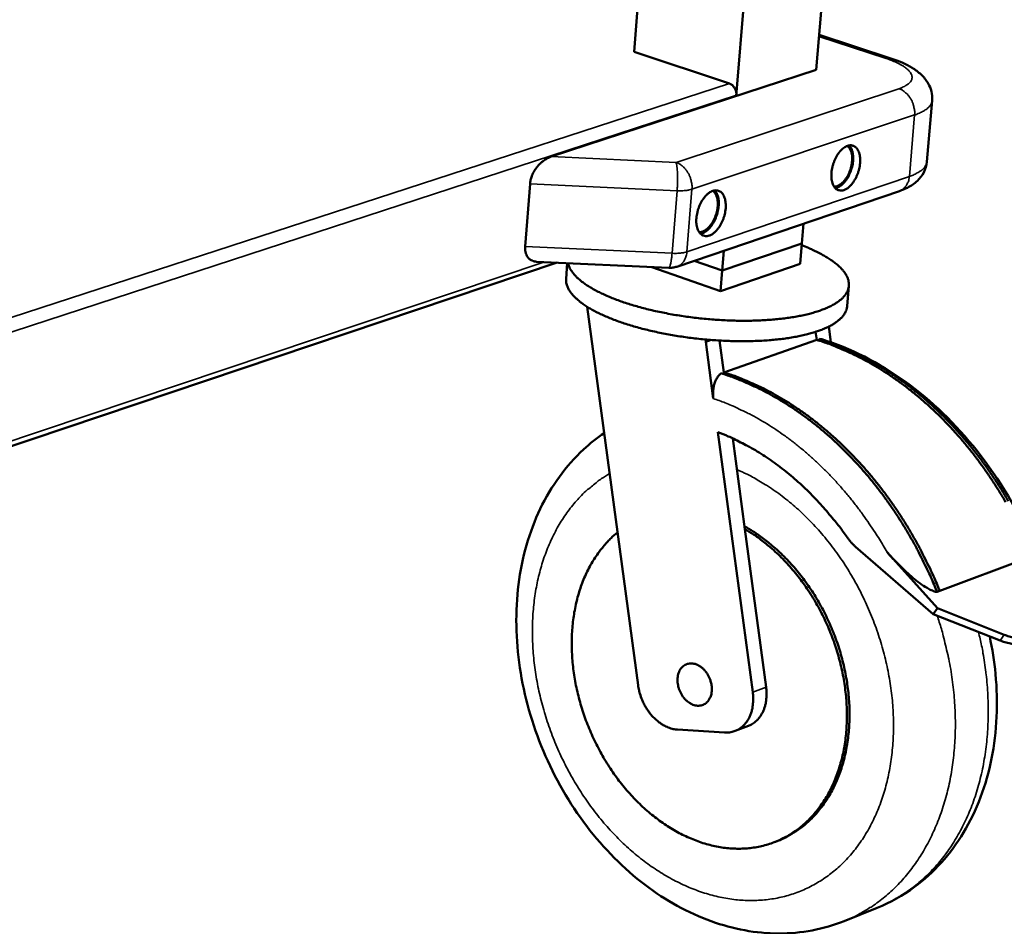
# Model space of a CAD drawing. Units: millimetres. Extents: x 65 to 5951, y 100 to 4100.
# Drawn here: x 5381 to 5609, y 2986 to 3195 of the extents above; entities that cross this region are included whole.
import ezdxf

# ---------------------------------------------------------------- set-up
doc = ezdxf.new("R2010")
doc.units = ezdxf.units.MM
doc.header["$LTSCALE"] = 20
doc.layers.add('Visible (ISO)', color=7, linetype='Continuous', lineweight=50)
doc.layers.add('Visible Narrow (ISO)', color=7, linetype='Continuous', lineweight=35)

msp = doc.modelspace()

# ---------------------------------------------------------------- linework, layer by layer
at = {"layer": 'Visible (ISO)'}
for p, q in [((5565.27, 3183.39), (5598.89, 3589.72)), ((5546.82, 3177.36), (5580.05, 3586.44)), ((5523.2, 3187.62), (5548.05, 3501.57)), ((5582.53, 3186.07), (5565.94, 3191.53)), ((5545.25, 3180.24), (5523.2, 3187.62)), ((5565.27, 3183.39), (5504.09, 3163.39)), ((5546.82, 3177.36), (5546.84, 3177.56)), ((5590.82, 3162.19), (5592.02, 3176.33)), ((5498.07, 3142.63), (5499.19, 3157.09)), ((5533.1, 3137.96), (5584.46, 3155.42)), ((5561.95, 3143.34), (5562.33, 3147.9)), ((5543.55, 3137.05), (5561.95, 3143.34)), ((5543.55, 3137.05), (5561.95, 3143.34)), ((5561.95, 3143.34), (5561.57, 3138.65)), ((5543.55, 3137.05), (5543.92, 3141.64)), ((5214.9, 3041.22), (5505.46, 3138.89)), ((5500.72, 3139.11), (5531.21, 3137.69)), ((5507.79, 3138.78), (5507.51, 3135.17)), ((5543.17, 3132.33), (5527.3, 3137.88)), ((5537.06, 3139.31), (5543.55, 3137.05)), ((5537.06, 3139.31), (5543.55, 3137.05)), ((5561.57, 3138.65), (5543.17, 3132.33)), ((5543.55, 3137.05), (5543.17, 3132.33)), ((5572.81, 3133.54), (5572.42, 3128.85)), ((5512.36, 3128.72), (5524.14, 3041.27)), ((5568.63, 3120.51), (5568.15, 3124.12)), ((5565.38, 3121.06), (5565.13, 3122.91)), ((5539.8, 3121.13), (5539.75, 3120.61)), ((5540.99, 3121.03), (5539.75, 3120.61)), ((5541.51, 3107.51), (5539.75, 3120.61)), ((5542.95, 3120.9), (5543.94, 3113.54)), ((5543.94, 3113.54), (5565.38, 3121.06)), ((5566.04, 3120.85), (5565.98, 3121.28)), ((5543.94, 3113.54), (5544, 3113.11)), ((5550.62, 3039.66), (5542.56, 3099.73)), ((5545.98, 3098.31), (5548.8, 3077.36)), ((5548.8, 3077.36), (5553.7, 3040.83)), ((5574.35, 3073.29), (5592.28, 3057.74)), ((5581.63, 3072.01), (5593.26, 3059.08)), ((5593.78, 3063.07), (5615.09, 3071.1)), ((5593.17, 3062.84), (5593.78, 3063.07)), ((5593.26, 3059.08), (5592.28, 3057.74)), ((5592.28, 3057.74), (5607.72, 3051.63)), ((5608.7, 3052.96), (5593.26, 3059.08)), ((5533.24, 3031.04), (5544.06, 3030.36)), ((5546.53, 3030.72), (5549.61, 3031.9)), ((5555.78, 3005.11), (5556.39, 3005.35)), ((5571.75, 2986.82), (5579.34, 2989.88))]:
    msp.add_line(p, q, dxfattribs=at)
at = {"layer": 'Visible (ISO)', "flags": 128}
for points in [[(5546.84, 3177.56, 0.037429), (5546.84, 3178.07, 0.05802), (5546.77, 3178.4, 0.017837), (5546.57, 3178.95, 0.036415), (5546.45, 3179.21, 0.040448), (5546.28, 3179.45, 0.021708), (5545.91, 3179.85, 0.066276), (5545.68, 3180.03, 0.041941), (5545.25, 3180.24)], [(5571.67, 3155.66, -0.057618), (5571.19, 3155.53, -0.079792), (5570.83, 3155.54, -0.031622), (5570.32, 3155.67, -0.059948), (5570.07, 3155.78, -0.051652), (5569.73, 3156.04, -0.052545), (5569.46, 3156.36, -0.036274), (5569.19, 3156.81, -0.039288), (5569.02, 3157.24, -0.025867), (5568.87, 3157.83, -0.028984), (5568.79, 3158.37, -0.02066), (5568.76, 3159.04, -0.022708), (5568.79, 3159.65, -0.018396), (5568.88, 3160.36, -0.019351), (5569.01, 3161.02, -0.018026), (5569.2, 3161.7, -0.018028), (5569.44, 3162.36, -0.019341), (5569.72, 3162.98, -0.018392), (5570.06, 3163.6, -0.022689), (5570.39, 3164.11, -0.020646), (5570.81, 3164.64, -0.028949), (5571.19, 3165.03, -0.025837), (5571.65, 3165.42, -0.039233), (5572.05, 3165.67, -0.036216), (5572.52, 3165.88, -0.052485), (5572.93, 3165.98, -0.051583), (5573.36, 3165.99, -0.059938), (5573.75, 3165.91, -0.059969), (5574.12, 3165.75, -0.05143), (5574.46, 3165.48, -0.052402), (5574.73, 3165.16, -0.036076), (5574.99, 3164.72, -0.03914), (5575.17, 3164.28, -0.02575), (5575.32, 3163.69, -0.02888), (5575.39, 3163.16, -0.020588), (5575.42, 3162.49, -0.022638), (5575.4, 3161.88, -0.018344), (5575.31, 3161.17, -0.019298), (5575.17, 3160.52, -0.017978), (5574.98, 3159.84, -0.01798), (5574.74, 3159.17, -0.019288), (5574.46, 3158.56, -0.018338), (5574.13, 3157.94, -0.022619), (5573.79, 3157.43, -0.020573), (5573.38, 3156.9, -0.028847), (5573.14, 3156.66, -0.011968), (5572.54, 3156.12, -0.052865), (5572.24, 3155.92, -0.029957), (5571.67, 3155.66)], [(5569.4, 3156.45, 0.040891), (5569.94, 3156.51, 0.068875), (5570.24, 3156.62, 0.020345), (5570.82, 3156.95, 0.038887), (5571.1, 3157.15, 0.025333), (5571.56, 3157.59, 0.028493), (5571.92, 3158.01, 0.020742), (5572.31, 3158.58, 0.022595), (5572.62, 3159.12, 0.019158), (5572.92, 3159.77, 0.019763), (5573.15, 3160.41, 0.019675), (5573.34, 3161.07, 0.019136), (5573.48, 3161.76, 0.022371), (5573.56, 3162.39, 0.020592), (5573.58, 3163.08, 0.028065), (5573.54, 3163.64, 0.024969), (5573.43, 3164.26, 0.038179), (5573.33, 3164.6, 0.019748), (5573.05, 3165.21, 0.067864), (5572.87, 3165.48, 0.040132), (5572.48, 3165.86)], [(5569.67, 3156.11, 0.034033), (5570.22, 3156.26, 0.058964), (5570.52, 3156.41, 0.014862), (5571.11, 3156.82, 0.032677), (5571.36, 3157.03, 0.022319), (5571.8, 3157.49, 0.024866), (5572.15, 3157.94, 0.018938), (5572.53, 3158.51, 0.020378), (5572.83, 3159.06, 0.017708), (5573.12, 3159.7, 0.018179), (5573.35, 3160.34, 0.018104), (5573.54, 3161, 0.017689), (5573.69, 3161.68, 0.02019), (5573.77, 3162.31, 0.018814), (5573.81, 3163, 0.024516), (5573.79, 3163.57, 0.022036), (5573.71, 3164.2, 0.032096), (5573.64, 3164.52, 0.01441), (5573.4, 3165.21, 0.058061), (5573.25, 3165.51, 0.033413), (5572.9, 3165.97)], [(5504.09, 3163.39, 0.02177), (5503.43, 3163.13, 0.038523), (5503.07, 3162.94, 0.00659), (5502.31, 3162.44, 0.021426), (5502.09, 3162.27, 0.018841), (5501.61, 3161.86, 0.019407), (5501.18, 3161.42, 0.018489), (5500.78, 3160.93, 0.01853), (5500.41, 3160.42, 0.019178), (5500.09, 3159.89, 0.018695), (5499.8, 3159.33, 0.020984), (5499.69, 3159.07, 0.006334), (5499.38, 3158.2, 0.03773), (5499.28, 3157.8, 0.021314), (5499.19, 3157.09)], [(5540.57, 3145.14, -0.056874), (5540.08, 3145.01, -0.078864), (5539.71, 3145.02, -0.031041), (5539.19, 3145.14, -0.059245), (5538.93, 3145.26, -0.051654), (5538.58, 3145.52, -0.052516), (5538.3, 3145.84, -0.036711), (5538.03, 3146.29, -0.039629), (5537.85, 3146.73, -0.026284), (5537.69, 3147.32, -0.02937), (5537.61, 3147.86, -0.020979), (5537.58, 3148.54, -0.02304), (5537.6, 3149.16, -0.018644), (5537.69, 3149.87, -0.019623), (5537.82, 3150.54, -0.018222), (5538.02, 3151.23, -0.01825), (5538.26, 3151.9, -0.019486), (5538.55, 3152.53, -0.01857), (5538.89, 3153.16, -0.022759), (5539.23, 3153.68, -0.020769), (5539.66, 3154.21, -0.028877), (5540.04, 3154.61, -0.025839), (5540.52, 3155, -0.038885), (5540.93, 3155.26, -0.035894), (5541.41, 3155.47, -0.051764), (5541.83, 3155.58, -0.050773), (5542.27, 3155.59, -0.059244), (5542.67, 3155.51, -0.059272), (5543.04, 3155.35, -0.051436), (5543.39, 3155.08, -0.052377), (5543.68, 3154.76, -0.036511), (5543.94, 3154.31, -0.039481), (5544.13, 3153.87, -0.026164), (5544.28, 3153.28, -0.029264), (5544.36, 3152.74, -0.020906), (5544.39, 3152.06, -0.022968), (5544.37, 3151.44, -0.018591), (5544.28, 3150.73, -0.019568), (5544.15, 3150.07, -0.018173), (5543.95, 3149.38, -0.018201), (5543.71, 3148.71, -0.019432), (5543.43, 3148.09, -0.018515), (5543.08, 3147.46, -0.022689), (5542.74, 3146.94, -0.020695), (5542.32, 3146.4, -0.028775), (5542.08, 3146.16, -0.011882), (5541.46, 3145.61, -0.052607), (5541.16, 3145.41, -0.029853), (5540.57, 3145.14)], [(5538.23, 3145.94, 0.041469), (5538.78, 3146, 0.069516), (5539.1, 3146.1, 0.02079), (5539.69, 3146.42, 0.039464), (5539.98, 3146.63, 0.025828), (5540.45, 3147.06, 0.028985), (5540.82, 3147.49, 0.02112), (5541.23, 3148.06, 0.022994), (5541.55, 3148.62, 0.019492), (5541.86, 3149.27, 0.020108), (5542.1, 3149.92, 0.020011), (5542.3, 3150.59, 0.019467), (5542.44, 3151.3, 0.022747), (5542.52, 3151.94, 0.020954), (5542.54, 3152.64, 0.028518), (5542.5, 3153.21, 0.025426), (5542.39, 3153.84, 0.038697), (5542.28, 3154.19, 0.020145), (5542, 3154.81, 0.068439), (5541.81, 3155.09, 0.04065), (5541.4, 3155.47)], [(5538.51, 3145.59, 0.034441), (5539.08, 3145.74, 0.059455), (5539.38, 3145.88, 0.015153), (5540, 3146.29, 0.033087), (5540.26, 3146.5, 0.022687), (5540.71, 3146.97, 0.025235), (5541.07, 3147.42, 0.019245), (5541.45, 3147.99, 0.020696), (5541.77, 3148.56, 0.017988), (5542.06, 3149.2, 0.018465), (5542.31, 3149.85, 0.018383), (5542.5, 3150.52, 0.017966), (5542.65, 3151.21, 0.02049), (5542.74, 3151.85, 0.019108), (5542.78, 3152.55, 0.024853), (5542.76, 3153.13, 0.022377), (5542.68, 3153.77, 0.032459), (5542.6, 3154.1, 0.014662), (5542.36, 3154.81, 0.058488), (5542.2, 3155.11, 0.033772), (5541.84, 3155.58)], [(5498.07, 3142.63, 0.028789), (5498.05, 3142.06, 0.044707), (5498.09, 3141.69, 0.010504), (5498.23, 3141.06, 0.029195), (5498.29, 3140.85, 0.035938), (5498.46, 3140.49, 0.034729), (5498.68, 3140.14, 0.039027), (5498.93, 3139.85, 0.038671), (5499.23, 3139.6, 0.038164), (5499.43, 3139.48, 0.016056), (5499.92, 3139.26, 0.05641), (5500.23, 3139.16, 0.037163), (5500.72, 3139.11)], [(5507.95, 3138.78, 0.027989), (5508.19, 3137.99, 0.04981), (5508.39, 3137.57, 0.010188), (5508.97, 3136.67, 0.027287), (5509.21, 3136.36, 0.018069), (5509.81, 3135.69, 0.020469), (5510.39, 3135.14, 0.013667), (5511.19, 3134.49, 0.015513), (5511.93, 3133.95, 0.010755), (5512.9, 3133.31, 0.01208), (5513.8, 3132.78, 0.008774), (5514.94, 3132.18, 0.00971), (5515.99, 3131.66, 0.007392), (5517.28, 3131.09, 0.008055), (5518.47, 3130.6, 0.00641), (5519.88, 3130.07, 0.006883), (5521.21, 3129.61, 0.005708), (5522.73, 3129.13, 0.006045), (5524.18, 3128.71, 0.005209), (5525.8, 3128.28, 0.005447), (5527.35, 3127.9, 0.004865), (5529.03, 3127.52, 0.005026), (5530.67, 3127.19, 0.004645), (5532.41, 3126.87, 0.004744), (5534.11, 3126.6, 0.00453), (5535.87, 3126.34, 0.004576), (5537.62, 3126.12, 0.004511), (5539.4, 3125.93, 0.004508), (5541.17, 3125.77, 0.004587), (5542.93, 3125.65, 0.004534), (5544.71, 3125.56, 0.004765), (5546.44, 3125.5, 0.004658), (5548.2, 3125.47, 0.005058), (5549.87, 3125.48, 0.004888), (5551.59, 3125.52, 0.005493), (5553.18, 3125.6, 0.005245), (5554.85, 3125.71, 0.006111), (5556.35, 3125.84, 0.00576), (5557.93, 3126.02, 0.006975), (5559.32, 3126.22, 0.006484), (5560.8, 3126.46, 0.008186), (5562.06, 3126.71, 0.007497), (5563.43, 3127.03, 0.009899), (5564.55, 3127.33, 0.008926), (5565.78, 3127.71, 0.012358), (5566.75, 3128.05, 0.010981), (5567.83, 3128.49, 0.015926), (5568.64, 3128.88, 0.014014), (5569.54, 3129.37, 0.021074), (5570.21, 3129.8, 0.018614), (5570.92, 3130.34, 0.028105), (5571.42, 3130.81, 0.025519), (5571.93, 3131.38, 0.036151), (5572.27, 3131.9, 0.034381), (5572.56, 3132.48, 0.041606), (5572.74, 3133.05, 0.041198), (5572.82, 3133.63, 0.039842), (5572.8, 3134.24, 0.040752), (5572.69, 3134.82, 0.031866), (5572.47, 3135.46, 0.034061), (5572.19, 3136.03, 0.02334), (5571.76, 3136.69, 0.026052), (5571.32, 3137.24, 0.017124), (5570.68, 3137.9, 0.019511), (5570.08, 3138.44, 0.013028), (5569.26, 3139.1, 0.014829), (5568.51, 3139.63, 0.01031), (5567.51, 3140.26, 0.011597), (5566.6, 3140.78, 0.008452), (5566.35, 3140.91, 0.001128), (5564.4, 3141.88, 0.015386), (5563.52, 3142.28, 0.008618), (5561.92, 3142.92)], [(5533.1, 3137.96, -0.023353), (5532.64, 3137.83, -0.023353), (5532.17, 3137.74, -0.023427), (5531.69, 3137.69, -0.023427), (5531.21, 3137.69)], [(5572.42, 3128.85, -0.035673), (5572.29, 3128.12, -0.05927), (5572.13, 3127.71, -0.01514), (5571.69, 3126.92, -0.035266), (5571.47, 3126.61, -0.024817), (5570.96, 3126.04, -0.027384), (5570.44, 3125.57, -0.018197), (5569.73, 3125.04, -0.020593), (5569.06, 3124.61, -0.013773), (5568.16, 3124.12, -0.015626), (5567.33, 3123.74, -0.010837), (5566.26, 3123.3, -0.012174), (5565.28, 3122.96, -0.008837), (5564.06, 3122.59, -0.009785), (5562.94, 3122.29, -0.007441), (5561.57, 3121.98, -0.008114), (5560.32, 3121.73, -0.006448), (5558.84, 3121.48, -0.006929), (5557.46, 3121.29, -0.005737), (5555.88, 3121.11, -0.006081), (5554.39, 3120.98, -0.00523), (5552.73, 3120.87, -0.005474), (5551.15, 3120.8, -0.004878), (5549.43, 3120.76, -0.005046), (5547.78, 3120.75, -0.004651), (5546.02, 3120.78, -0.004756), (5544.31, 3120.83, -0.004528), (5542.54, 3120.93, -0.004581), (5540.8, 3121.05, -0.004501), (5539.03, 3121.21, -0.004505), (5537.27, 3121.4, -0.004568), (5535.53, 3121.61, -0.004523), (5533.78, 3121.87, -0.004733), (5532.08, 3122.14, -0.004635), (5530.36, 3122.46, -0.00501), (5528.73, 3122.79, -0.004852), (5527.06, 3123.16, -0.005422), (5525.51, 3123.54, -0.00519), (5523.91, 3123.97, -0.006008), (5522.46, 3124.39, -0.005679), (5520.95, 3124.87, -0.006827), (5519.62, 3125.32, -0.006366), (5518.21, 3125.85, -0.007969), (5517.02, 3126.34, -0.007324), (5515.74, 3126.9, -0.009576), (5514.69, 3127.41, -0.008669), (5513.55, 3128.02, -0.011869), (5512.65, 3128.54, -0.010588), (5511.67, 3129.18, -0.015178), (5510.92, 3129.72, -0.013395), (5510.12, 3130.37, -0.019938), (5509.53, 3130.91, -0.017609), (5508.92, 3131.58, -0.026499), (5508.49, 3132.13, -0.02393), (5508.08, 3132.79, -0.03431), (5507.91, 3133.14, -0.014547), (5507.61, 3134, -0.058274), (5507.52, 3134.43, -0.03478), (5507.51, 3135.17)], [(5565.38, 3121.06, -0.009472), (5568.23, 3120.12, -0.017828), (5569.72, 3119.53, -0.001338), (5573.49, 3117.88, -0.009465), (5574.02, 3117.63, -0.00891), (5576.19, 3116.53, -0.009075), (5578.27, 3115.37, -0.008556), (5580.4, 3114.09, -0.008709), (5582.44, 3112.76, -0.008235), (5584.52, 3111.3, -0.008374), (5586.51, 3109.81, -0.007947), (5588.53, 3108.19, -0.008071), (5590.46, 3106.53, -0.007695), (5592.4, 3104.76, -0.007803), (5594.26, 3102.95, -0.007479), (5596.12, 3101.03, -0.007571), (5597.89, 3099.08, -0.007297), (5599.65, 3097.03, -0.007373), (5601.34, 3094.95, -0.007151), (5602.99, 3092.77, -0.00721), (5604.57, 3090.57, -0.007038), (5606.11, 3088.28, -0.007082), (5607.58, 3085.97, -0.006959), (5609, 3083.59, -0.006988)], [(5609.61, 3083.81, 0.00696), (5608.19, 3086.19, 0.007083), (5606.72, 3088.51, 0.007039), (5605.18, 3090.79, 0.007212), (5603.6, 3093, 0.007152), (5601.94, 3095.17, 0.007374), (5600.26, 3097.25, 0.007298), (5598.5, 3099.3, 0.007571), (5596.72, 3101.25, 0.00748), (5594.87, 3103.17, 0.007804), (5593.01, 3104.98, 0.007696), (5591.07, 3106.75, 0.008072), (5589.13, 3108.41, 0.007948), (5587.12, 3110.02, 0.008374), (5585.13, 3111.52, 0.008235), (5583.05, 3112.97, 0.008709), (5581.01, 3114.3, 0.008556), (5578.88, 3115.59, 0.009074), (5576.79, 3116.74, 0.00891), (5574.63, 3117.85, 0.009465), (5574.1, 3118.09, 0.001338), (5570.32, 3119.75, 0.017827), (5568.84, 3120.33, 0.009472), (5565.98, 3121.28)], [(5543.32, 3113.33, -0.00949), (5546.18, 3112.37, -0.017865), (5547.67, 3111.78, -0.001343), (5551.45, 3110.1, -0.009483), (5551.98, 3109.85, -0.008911), (5554.15, 3108.73, -0.009081), (5556.24, 3107.56, -0.008549), (5558.37, 3106.26, -0.008706), (5560.42, 3104.91, -0.008219), (5562.5, 3103.44, -0.008362), (5564.5, 3101.93, -0.007925), (5566.52, 3100.29, -0.008052), (5568.46, 3098.62, -0.007667), (5570.4, 3096.83, -0.007778), (5572.27, 3095, -0.007445), (5574.13, 3093.06, -0.00754), (5575.91, 3091.09, -0.00726), (5577.68, 3089.02, -0.007338), (5579.36, 3086.92, -0.007109), (5581.02, 3084.72, -0.007171), (5582.61, 3082.49, -0.006994), (5584.16, 3080.18, -0.007039), (5585.63, 3077.85, -0.006912), (5587.05, 3075.44, -0.006942), (5588.41, 3073.01, -0.006865), (5588.65, 3072.54, -0.000716), (5590.92, 3067.99, -0.013013), (5591.75, 3066.23, -0.006872), (5593.17, 3062.84)], [(5543.94, 3113.54, -0.00949), (5546.8, 3112.59, -0.017864), (5548.28, 3111.99, -0.001343), (5552.07, 3110.32, -0.009482), (5552.6, 3110.07, -0.008911), (5554.77, 3108.95, -0.009081), (5556.86, 3107.78, -0.008549), (5558.99, 3106.48, -0.008706), (5561.04, 3105.13, -0.00822), (5563.12, 3103.66, -0.008362), (5565.12, 3102.15, -0.007926), (5567.14, 3100.51, -0.008053), (5569.07, 3098.84, -0.007668), (5571.02, 3097.05, -0.007779), (5572.88, 3095.22, -0.007446), (5574.74, 3093.28, -0.007541), (5576.52, 3091.32, -0.007261), (5578.29, 3089.24, -0.007339), (5579.98, 3087.14, -0.007111), (5581.64, 3084.94, -0.007172), (5583.22, 3082.72, -0.006995), (5584.77, 3080.41, -0.007041), (5586.24, 3078.07, -0.006914), (5587.67, 3075.67, -0.006943), (5589.02, 3073.23, -0.006866), (5589.27, 3072.76, -0.000717), (5591.54, 3068.22, -0.013016), (5592.36, 3066.46, -0.006874), (5593.78, 3063.07)], [(5542.56, 3099.73, -0.009377), (5544.97, 3098.77, -0.017668), (5546.23, 3098.19, -0.001312), (5549.41, 3096.57, -0.009368), (5549.85, 3096.34, -0.008797), (5551.67, 3095.28, -0.008967), (5553.42, 3094.17, -0.008443), (5555.2, 3092.96, -0.008599), (5556.9, 3091.71, -0.008127), (5558.63, 3090.35, -0.008266), (5560.28, 3088.97, -0.00785), (5561.95, 3087.47, -0.007971), (5563.54, 3085.95, -0.007611), (5565.13, 3084.33, -0.007714), (5566.66, 3082.68, -0.00741), (5566.96, 3082.34, -0.00083), (5569.61, 3079.18, -0.013914), (5570.62, 3077.92, -0.007418), (5572.4, 3075.47)], [(5519.39, 3076.59, 0.015354), (5517.9, 3075.29, 0.027716), (5517.15, 3074.5, 0.00333), (5515.48, 3072.55, 0.015359), (5515.14, 3072.11, 0.014176), (5514.21, 3070.77, 0.014568), (5513.38, 3069.43, 0.013344), (5512.59, 3067.95, 0.01374), (5511.89, 3066.48, 0.012546), (5511.24, 3064.89, 0.012925), (5510.69, 3063.31, 0.011814), (5510.18, 3061.61, 0.012162), (5509.77, 3059.93, 0.011164), (5509.42, 3058.14, 0.011473), (5509.16, 3056.39, 0.010606), (5508.97, 3054.53, 0.010871), (5508.86, 3052.71, 0.01014), (5508.82, 3050.8, 0.01036), (5508.87, 3048.93, 0.009767), (5508.99, 3047, 0.009942), (5509.18, 3045.1, 0.009483), (5509.46, 3043.15, 0.009613), (5509.8, 3041.24, 0.009284), (5510.23, 3039.3, 0.009371), (5510.73, 3037.39, 0.00917), (5511.3, 3035.48, 0.009214), (5511.94, 3033.59, 0.009137), (5512.66, 3031.73, 0.00914), (5513.44, 3029.88, 0.009186), (5514.28, 3028.08, 0.009147), (5515.2, 3026.3, 0.009317), (5516.16, 3024.57, 0.009236), (5517.21, 3022.87, 0.009532), (5518.29, 3021.24, 0.009408), (5519.44, 3019.63, 0.009834), (5520.63, 3018.12, 0.009665), (5521.89, 3016.62, 0.010226), (5523.17, 3015.23, 0.010012), (5524.52, 3013.86, 0.01071), (5525.88, 3012.61, 0.01045), (5527.32, 3011.38, 0.011288), (5528.74, 3010.28, 0.010983), (5530.24, 3009.21, 0.011956), (5531.71, 3008.26, 0.01161), (5533.27, 3007.36, 0.012706), (5534.78, 3006.58, 0.012324), (5536.38, 3005.86, 0.013517), (5537.91, 3005.26, 0.013113), (5539.53, 3004.72, 0.014358), (5541.07, 3004.3, 0.01395), (5542.69, 3003.96, 0.01518), (5544.23, 3003.72, 0.014793), (5545.83, 3003.58, 0.01592), (5547.36, 3003.53, 0.015584), (5548.93, 3003.59, 0.016507), (5550.43, 3003.73, 0.01625), (5551.94, 3003.98, 0.016872), (5553.4, 3004.32, 0.016721), (5554.85, 3004.76, 0.016967), (5556.25, 3005.3, 0.016937), (5557.61, 3005.93, 0.016779), (5558.94, 3006.65, 0.01687), (5560.21, 3007.46, 0.016333), (5561.45, 3008.37, 0.016532), (5562.61, 3009.35, 0.015684), (5563.75, 3010.43, 0.015968), (5564.8, 3011.57, 0.014906), (5565.82, 3012.82, 0.015246), (5566.74, 3014.11, 0.01407), (5567.63, 3015.51, 0.014437), (5568.42, 3016.93, 0.013237), (5569.16, 3018.48, 0.013605), (5569.81, 3020.02, 0.01245), (5570.41, 3021.69, 0.012801), (5570.91, 3023.34, 0.011736), (5571.36, 3025.11, 0.012057), (5571.71, 3026.86, 0.011111), (5572, 3028.71, 0.011393), (5572.19, 3030.53, 0.01058), (5572.31, 3032.45, 0.010821), (5572.35, 3034.33, 0.010145), (5572.31, 3036.3, 0.010343), (5572.19, 3038.22, 0.009805), (5571.98, 3040.21, 0.009959), (5571.7, 3042.15, 0.009555), (5571.34, 3044.14, 0.009667), (5570.9, 3046.09, 0.009393), (5570.38, 3048.06, 0.009464), (5569.8, 3049.99, 0.009318), (5569.13, 3051.92, 0.009347), (5568.39, 3053.81, 0.009327), (5567.58, 3055.68, 0.009316), (5566.71, 3057.52, 0.00942), (5565.77, 3059.32, 0.009369), (5564.76, 3061.08, 0.0096), (5563.7, 3062.78, 0.009507), (5562.56, 3064.45, 0.009867), (5561.39, 3066.03, 0.009732), (5560.14, 3067.59, 0.010225), (5558.88, 3069.05, 0.010047), (5557.53, 3070.49, 0.010675), (5556.18, 3071.81, 0.010455), (5554.75, 3073.09, 0.011219), (5554.34, 3073.43, 0.001863), (5551.83, 3075.39, 0.020949), (5550.8, 3076.12, 0.011244), (5548.8, 3077.36)], [(5556.39, 3005.35, 0.016664), (5558.15, 3006.11, 0.029575), (5559.09, 3006.63, 0.003887), (5561.15, 3007.94, 0.016713), (5561.62, 3008.27, 0.016073), (5562.82, 3009.23, 0.016301), (5563.94, 3010.25, 0.015383), (5565.04, 3011.39, 0.015685), (5566.04, 3012.57, 0.014587), (5567.02, 3013.87, 0.014935), (5567.9, 3015.19, 0.013754), (5568.74, 3016.63, 0.014121), (5569.48, 3018.08, 0.012939), (5570.19, 3019.66, 0.013301), (5570.79, 3021.23, 0.012178), (5571.34, 3022.92, 0.012519), (5571.8, 3024.6, 0.011496), (5572.19, 3026.39, 0.011804), (5572.5, 3028.15, 0.010903), (5572.73, 3030.02, 0.011172), (5572.88, 3031.85, 0.010404), (5572.96, 3033.77, 0.010631), (5572.95, 3035.66, 0.01), (5572.86, 3037.62, 0.010184), (5572.7, 3039.55, 0.009688), (5572.45, 3041.53, 0.009829), (5572.13, 3043.46, 0.009464), (5571.72, 3045.44, 0.009564), (5571.25, 3047.38, 0.009327), (5570.69, 3049.33, 0.009386), (5570.07, 3051.24, 0.009274), (5569.36, 3053.15, 0.009293), (5568.59, 3055.02, 0.009305), (5567.75, 3056.87, 0.009284), (5566.84, 3058.68, 0.009419), (5565.88, 3060.44, 0.009358), (5564.84, 3062.18, 0.009619), (5563.75, 3063.84, 0.009516), (5562.6, 3065.48, 0.009905), (5561.41, 3067.03, 0.009761), (5560.14, 3068.55, 0.010282), (5558.86, 3069.97, 0.010096), (5557.5, 3071.36, 0.01075), (5556.14, 3072.64, 0.010522), (5554.69, 3073.89, 0.01131), (5554.28, 3074.22, 0.001892), (5551.75, 3076.1, 0.02111), (5550.72, 3076.8, 0.011336), (5548.71, 3077.98)], [(5574.35, 3073.29, -0.014975), (5573.82, 3073.78, -0.014975), (5573.32, 3074.3, -0.015373), (5572.84, 3074.87, -0.015373), (5572.4, 3075.47)], [(5607.72, 3051.63, 0.019085), (5608.8, 3051.24, 0.031528), (5609.47, 3051.06, 0.0051), (5610.79, 3050.83, 0.018792), (5611.15, 3050.79, 0.025578), (5611.55, 3050.77, 0.009182), (5612.67, 3050.8, 0.046503), (5613.15, 3050.87, 0.026181), (5613.99, 3051.12)], [(5614.96, 3052.45, -0.026174), (5614.13, 3052.2, -0.046497), (5613.65, 3052.14, -0.009178), (5612.53, 3052.1, -0.02557), (5612.12, 3052.12, -0.018779), (5611.76, 3052.16, -0.005094), (5610.45, 3052.4, -0.03151), (5609.78, 3052.57, -0.019074), (5608.7, 3052.96)], [(5541.15, 3039.95, -0.036184), (5541.06, 3039.22, -0.053791), (5540.91, 3038.75, -0.015722), (5540.56, 3038.04, -0.036967), (5540.38, 3037.75, -0.044482), (5540.04, 3037.35, -0.043614), (5539.62, 3037.02, -0.046928), (5539.17, 3036.78, -0.046944), (5538.68, 3036.62, -0.043696), (5538.15, 3036.56, -0.044589), (5537.63, 3036.58, -0.037069), (5537.07, 3036.71, -0.038728), (5536.55, 3036.9, -0.030952), (5536, 3037.21, -0.032739), (5535.52, 3037.56, -0.02698), (5535.03, 3038.02, -0.028296), (5534.61, 3038.5, -0.025109), (5534.22, 3039.07, -0.025705), (5533.9, 3039.67, -0.025041), (5533.63, 3040.3, -0.024864), (5533.43, 3040.96, -0.026686), (5533.3, 3041.61, -0.025747), (5533.23, 3042.29, -0.030135), (5533.25, 3042.91, -0.028556), (5533.34, 3043.56, -0.035389), (5533.49, 3044.11, -0.033578), (5533.73, 3044.67, -0.041638), (5534.01, 3045.12, -0.040291), (5534.37, 3045.54, -0.046312), (5534.77, 3045.86, -0.045841), (5535.23, 3046.11, -0.046024), (5535.72, 3046.27, -0.046407), (5536.23, 3046.33, -0.040633), (5536.78, 3046.31, -0.041904), (5537.31, 3046.2, -0.033892), (5537.87, 3045.98, -0.035668), (5538.37, 3045.7, -0.028774), (5538.9, 3045.32, -0.030353), (5539.35, 3044.9, -0.025878), (5539.8, 3044.38, -0.026833), (5540.18, 3043.83, -0.024927), (5540.51, 3043.23, -0.025128), (5540.78, 3042.59, -0.025712), (5540.88, 3042.25, -0.009236), (5541.11, 3041.27, -0.044175), (5541.17, 3040.78, -0.026155), (5541.15, 3039.95)], [(5533.24, 3031.04, -0.026337), (5532.26, 3031.17, -0.045168), (5531.7, 3031.33, -0.009109), (5530.55, 3031.79, -0.02611), (5530.16, 3031.98, -0.02204), (5529.38, 3032.45, -0.023142), (5528.69, 3032.96, -0.019969), (5527.98, 3033.59, -0.02081), (5527.35, 3034.25, -0.01865), (5526.73, 3035, -0.019187), (5526.18, 3035.78, -0.018016), (5525.68, 3036.63, -0.018245), (5525.24, 3037.51, -0.018023), (5525.08, 3037.88, -0.004666), (5524.55, 3039.36, -0.031948), (5524.36, 3040.04, -0.018181), (5524.14, 3041.27)], [(5550.62, 3039.66, -0.021269), (5550.74, 3038.48, -0.035431), (5550.73, 3037.76, -0.006178), (5550.59, 3036.36, -0.021183), (5550.53, 3035.95, -0.02485), (5550.32, 3035.13, -0.023687), (5550.03, 3034.3, -0.028022), (5549.68, 3033.58, -0.026857), (5549.24, 3032.87, -0.031113), (5548.77, 3032.28, -0.030213), (5548.21, 3031.73, -0.033177), (5547.62, 3031.28, -0.032781), (5546.97, 3030.91, -0.033299), (5546.59, 3030.75, -0.013107), (5545.57, 3030.45, -0.051773), (5544.99, 3030.35, -0.032813), (5544.06, 3030.36)], [(5553.7, 3040.83, -0.019018), (5553.81, 3039.75, -0.032286), (5553.81, 3039.11, -0.005021), (5553.71, 3037.8, -0.01894), (5553.67, 3037.46, -0.021811), (5553.51, 3036.7, -0.020857), (5553.28, 3035.93, -0.024309), (5553, 3035.25, -0.023286), (5552.65, 3034.57, -0.026924), (5552.27, 3033.98, -0.026006), (5551.81, 3033.42, -0.02911), (5551.55, 3033.16, -0.010661), (5550.79, 3032.52, -0.048038), (5550.36, 3032.24, -0.029021), (5549.61, 3031.9)]]:
    msp.add_lwpolyline(points, format="xyb", dxfattribs=at)
at = {"layer": 'Visible (ISO)'}
for points, knots in [([(5582.53, 3186.07), (5584.36, 3185.47), (5586, 3184.76), (5588.15, 3183.44), (5588.85, 3182.93), (5590.11, 3181.75), (5590.68, 3181.06), (5591.44, 3179.71), (5591.7, 3179.09), (5592.02, 3177.77), (5592.08, 3177.04), (5592.02, 3176.33)], [0, 0, 0, 0, 0.655224, 0.655224, 1.004844, 1.004844, 1.355934, 1.355934, 1.601861, 1.601861, 1.862261, 1.862261, 1.862261, 1.862261]), ([(5590.82, 3162.19), (5590.74, 3161.33), (5590.49, 3160.47), (5589.72, 3158.99), (5589.2, 3158.34), (5587.94, 3157.14), (5587.17, 3156.63), (5585.75, 3155.9), (5585.12, 3155.65), (5584.46, 3155.42)], [0, 0, 0, 0, 0.317523, 0.317523, 0.632267, 0.632267, 1.010098, 1.010098, 1.281822, 1.281822, 1.281822, 1.281822]), ([(5565.98, 3121.28), (5566.18, 3121.28), (5566.38, 3121.25), (5566.57, 3121.19), (5566.58, 3121.19), (5566.59, 3121.19)], [0.0948843, 0.0948843, 0.0948843, 0.0948843, 0.18351762, 0.18351762, 0.18721389, 0.18721389, 0.18721389, 0.18721389]), ([(5566.59, 3121.19), (5573.17, 3119.15), (5579.73, 3115.81), (5591.82, 3107.08), (5597.49, 3101.61), (5607.55, 3088.91), (5612, 3081.45), (5615.37, 3073.64)], [0, 0, 0, 0, 2.409856, 2.409856, 4.798367, 4.798367, 7.301315, 7.301315, 7.301315, 7.301315]), ([(5541.51, 3107.51), (5541.47, 3107.82), (5541.44, 3108.17), (5541.44, 3108.88), (5541.45, 3109.23), (5541.53, 3109.86), (5541.58, 3110.2), (5541.74, 3110.85), (5541.84, 3111.16), (5542.05, 3111.69), (5542.18, 3111.96), (5542.48, 3112.46), (5542.64, 3112.68), (5542.96, 3113.03), (5543.13, 3113.19), (5543.32, 3113.33)], [2.2561646, 2.2561646, 2.2561646, 2.2561646, 2.3523483, 2.3523483, 2.4485319, 2.4485319, 2.5431446, 2.5431446, 2.6377573, 2.6377573, 2.7307472, 2.7307472, 2.8237372, 2.8237372, 2.9123705, 2.9123705, 2.9123705, 2.9123705]), ([(5571.75, 2986.82), (5567, 2984.91), (5561.79, 2983.93), (5551.4, 2983.97), (5546.1, 2984.95), (5535.72, 2988.69), (5530.53, 2991.56), (5520.82, 2998.92), (5516.23, 3003.56), (5508.29, 3013.99), (5504.87, 3019.92), (5499.66, 3032.27), (5497.81, 3038.84), (5495.87, 3051.81), (5495.76, 3058.39), (5497.32, 3070.77), (5499.01, 3076.74), (5504.06, 3087.27), (5507.47, 3091.99), (5513.04, 3097.13), (5514.62, 3098.39), (5516.3, 3099.52)], [0, 0, 0, 0, 1.841787, 1.841787, 3.665, 3.665, 5.572784, 5.572784, 7.562802, 7.562802, 9.581127, 9.581127, 11.597211, 11.597211, 13.612445, 13.612445, 15.631163, 15.631163, 17.629002, 17.629002, 18.354641, 18.354641, 18.354641, 18.354641]), ([(5593.17, 3062.84), (5593.06, 3062.85), (5592.95, 3062.87), (5592.54, 3062.97), (5592.19, 3063.09), (5591.5, 3063.39), (5591.16, 3063.57), (5590.3, 3064.06), (5589.72, 3064.45), (5588.6, 3065.27), (5588.06, 3065.71), (5586.55, 3066.98), (5585.49, 3067.97), (5583.46, 3070.01), (5582.49, 3071.05), (5581.63, 3072.01)], [3.38403, 3.38403, 3.38403, 3.38403, 3.419613, 3.419613, 3.52487, 3.52487, 3.630128, 3.630128, 3.814584, 3.814584, 3.999039, 3.999039, 4.389035, 4.389035, 4.779031, 4.779031, 4.779031, 4.779031]), ([(5605.32, 3052.58), (5605.94, 3049.69), (5606.39, 3046.78), (5607.3, 3037.24), (5607, 3030.56), (5604.53, 3018.19), (5602.32, 3012.33), (5596.3, 3002.31), (5592.43, 2997.98), (5585.29, 2992.73), (5582.39, 2991.11), (5579.34, 2989.88)], [10.755585, 10.755585, 10.755585, 10.755585, 11.629894, 11.629894, 13.653117, 13.653117, 15.673595, 15.673595, 17.653321, 17.653321, 18.833052, 18.833052, 18.833052, 18.833052])]:
    msp.add_open_spline(points, degree=3, knots=knots, dxfattribs=at)
at = {"layer": 'Visible Narrow (ISO)'}
for p, q in [((5565.91, 3191.15), (5581.41, 3186.04)), ((5155.17, 3053.25), (5545.25, 3180.24)), ((5584.35, 3179.07), (5532.91, 3162.05)), ((5546.84, 3177.56), (5154.99, 3049.52)), ((5536.57, 3155.85), (5587.98, 3173)), ((5586.77, 3158.82), (5587.98, 3173)), ((5532.91, 3162.05), (5504.09, 3163.39)), ((5586.77, 3158.82), (5535.41, 3141.4)), ((5499.19, 3157.09), (5533.15, 3155.51)), ((5533.15, 3155.51), (5531.99, 3141.06)), ((5535.41, 3141.4), (5536.57, 3155.85)), ((5531.99, 3141.06), (5498.07, 3142.63)), ((5214.97, 3042.55), (5502.39, 3139.03)), ((5608.7, 3052.96), (5607.72, 3051.63)), ((5553.7, 3040.83), (5550.62, 3039.66))]:
    msp.add_line(p, q, dxfattribs=at)
at = {"layer": 'Visible Narrow (ISO)', "flags": 128}
for points in [[(5582.53, 3186.07, 0.038751), (5582.26, 3186.13, 0.038751), (5581.99, 3186.15, 0.041649), (5581.7, 3186.12, 0.041649), (5581.41, 3186.04)], [(5581.41, 3186.04, -0.011736), (5582.53, 3185.66, -0.020017), (5583.17, 3185.39, -0.002074), (5584.44, 3184.79, -0.011219), (5584.67, 3184.68, -0.01825), (5585.23, 3184.35, -0.015148), (5585.87, 3183.92, -0.027142), (5586.29, 3183.59, -0.022833), (5586.74, 3183.15, -0.041938), (5587.01, 3182.79, -0.038845), (5587.25, 3182.37, -0.05981), (5587.37, 3181.99, -0.060027), (5587.39, 3181.61, -0.062513), (5587.33, 3181.23, -0.062052), (5587.17, 3180.88, -0.042783), (5586.89, 3180.5, -0.045139), (5586.57, 3180.2, -0.024961), (5586.34, 3180.04, -0.008336), (5585.62, 3179.6, -0.037119), (5585.13, 3179.35, -0.025045), (5584.35, 3179.07)], [(5587.98, 3173, 0.025736), (5588, 3173.8, 0.043388), (5587.94, 3174.27, 0.008923), (5587.73, 3175.22, 0.025374), (5587.64, 3175.55, 0.025074), (5587.39, 3176.16, 0.024854), (5587.08, 3176.74, 0.026607), (5586.73, 3177.27, 0.02578), (5586.31, 3177.77, 0.029596), (5586.06, 3178.01, 0.011756), (5585.38, 3178.57, 0.050471), (5585.01, 3178.8, 0.03007), (5584.35, 3179.07)], [(5587.98, 3173, 0.017718), (5588.84, 3173.31, 0.028472), (5589.35, 3173.54, 0.00442), (5590.24, 3174.02, 0.017305), (5590.46, 3174.16, 0.028384), (5590.86, 3174.45, 0.025069), (5591.28, 3174.83, 0.039506), (5591.47, 3175.05, 0.019035), (5591.8, 3175.56, 0.067346), (5591.92, 3175.84, 0.040677), (5592.02, 3176.33)], [(5532.91, 3162.05, -0.011734), (5533.02, 3161.64, -0.026256), (5533.06, 3161.45, -0.002409), (5533.15, 3160.71, -0.010685), (5533.17, 3160.55, -0.005266), (5533.21, 3159.92, -0.006752), (5533.24, 3159.43, -0.00457), (5533.25, 3158.75, -0.005128), (5533.26, 3158.15, -0.004408), (5533.25, 3158.06, -0.000347), (5533.23, 3156.82, -0.008925), (5533.21, 3156.37, -0.00459), (5533.15, 3155.51)], [(5536.57, 3155.85, 0.025292), (5536.59, 3156.66, 0.042773), (5536.53, 3157.14, 0.008657), (5536.32, 3158.11, 0.02492), (5536.22, 3158.45, 0.024666), (5535.97, 3159.07, 0.024419), (5535.66, 3159.66, 0.026292), (5535.3, 3160.2, 0.025407), (5534.88, 3160.72, 0.029446), (5534.63, 3160.96, 0.011687), (5533.94, 3161.53, 0.050427), (5533.58, 3161.77, 0.029948), (5532.91, 3162.05)], [(5590.82, 3162.19, -0.040338), (5590.72, 3161.69, -0.066748), (5590.6, 3161.41, -0.018754), (5590.26, 3160.9, -0.039246), (5590.07, 3160.67, -0.025145), (5589.66, 3160.29, -0.028397), (5589.25, 3159.99, -0.017449), (5589.03, 3159.85, -0.004473), (5588.15, 3159.36, -0.028672), (5587.63, 3159.12, -0.017841), (5586.77, 3158.82)], [(5584.46, 3155.42, 0.039914), (5585.03, 3155.67, 0.062799), (5585.34, 3155.9, 0.018632), (5585.84, 3156.4, 0.03975), (5586.05, 3156.66, 0.033504), (5586.21, 3156.94, 0.01351), (5586.54, 3157.65, 0.05046), (5586.68, 3158.1, 0.033073), (5586.77, 3158.82)], [(5533.15, 3155.51, 0.013207), (5533.96, 3155.49, 0.022451), (5534.45, 3155.51, 0.002685), (5535.11, 3155.57, 0.003552), (5535.61, 3155.62, 0.029712), (5535.94, 3155.68, 0.015155), (5536.57, 3155.85)], [(5531.99, 3141.06, -0.006728), (5531.93, 3140.35, -0.011697), (5531.87, 3139.94, -0.000757), (5531.75, 3139.11, -0.005686), (5531.73, 3139, -0.013355), (5531.68, 3138.74, -0.007399), (5531.57, 3138.28, -0.030788), (5531.49, 3138.06, -0.029932), (5531.39, 3137.84, -0.097139), (5531.35, 3137.79, -0.040777), (5531.21, 3137.69)], [(5535.41, 3141.4, -0.01536), (5534.78, 3141.23, -0.030057), (5534.45, 3141.17, -0.00364), (5533.95, 3141.12, -0.002756), (5533.29, 3141.06, -0.022738), (5532.8, 3141.03, -0.013392), (5531.99, 3141.06)], [(5533.1, 3137.96, 0.040306), (5533.66, 3138.21, 0.063462), (5533.98, 3138.44, 0.018946), (5534.48, 3138.95, 0.040088), (5534.69, 3139.21, 0.03334), (5534.85, 3139.49, 0.013398), (5535.17, 3140.22, 0.050127), (5535.31, 3140.68, 0.032908), (5535.41, 3141.4)], [(5541.51, 3107.51, -0.009673), (5544.26, 3106.52, -0.018191), (5545.7, 3105.92, -0.001394), (5549.33, 3104.21, -0.009664), (5549.84, 3103.96, -0.009064), (5551.93, 3102.82, -0.009243), (5553.93, 3101.63, -0.008688), (5555.97, 3100.32, -0.008852), (5557.93, 3098.97, -0.00835), (5559.92, 3097.49, -0.008497), (5561.82, 3095.96, -0.008051), (5563.74, 3094.32, -0.008181), (5565.58, 3092.65, -0.007793), (5567.42, 3090.85, -0.007904), (5569.18, 3089.03, -0.007574), (5570.93, 3087.1, -0.007667), (5572.61, 3085.13, -0.007394), (5574.26, 3083.07, -0.007469), (5575.84, 3080.98, -0.007253), (5576.14, 3080.55, -0.000797), (5578.85, 3076.6, -0.013665), (5579.86, 3075.03, -0.007262), (5581.63, 3072.01)], [(5546.96, 3091.08, -0.010584), (5549.31, 3090.02, -0.019802), (5550.53, 3089.38, -0.001657), (5553.56, 3087.61, -0.010568), (5554.03, 3087.33, -0.009846), (5555.78, 3086.15, -0.01006), (5557.44, 3084.94, -0.00942), (5559.13, 3083.6, -0.009607), (5560.74, 3082.22, -0.009055), (5562.36, 3080.73, -0.009215), (5563.89, 3079.2, -0.008751), (5565.42, 3077.57, -0.008883), (5566.87, 3075.91, -0.008508), (5568.3, 3074.14, -0.008612), (5569.66, 3072.36, -0.008323), (5570.98, 3070.48, -0.0084), (5572.23, 3068.57, -0.008196), (5573.44, 3066.6, -0.008246), (5574.57, 3064.6, -0.008125), (5575.65, 3062.54, -0.008148), (5576.66, 3060.45, -0.00811), (5577.6, 3058.32, -0.008107), (5578.47, 3056.16, -0.00815), (5579.27, 3053.98, -0.00812), (5580.01, 3051.77, -0.008247), (5580.66, 3049.56, -0.00819), (5581.24, 3047.32, -0.0084), (5581.74, 3045.09, -0.008316), (5582.17, 3042.82, -0.008611), (5582.52, 3040.6, -0.008499), (5582.79, 3038.33, -0.008882), (5582.98, 3036.12, -0.008742), (5583.09, 3033.87, -0.009214), (5583.12, 3031.7, -0.009046), (5583.07, 3029.49, -0.009609), (5582.94, 3027.36, -0.009413), (5582.72, 3025.2, -0.010064), (5582.44, 3023.15, -0.009841), (5582.07, 3021.06, -0.010578), (5581.63, 3019.08, -0.010331), (5581.1, 3017.08, -0.011142), (5580.51, 3015.2, -0.010876), (5579.82, 3013.3, -0.011746), (5579.09, 3011.53, -0.011467), (5578.26, 3009.75, -0.012369), (5577.39, 3008.1, -0.01209), (5576.41, 3006.46, -0.012986), (5575.41, 3004.94, -0.012719), (5574.3, 3003.45, -0.013561), (5573.17, 3002.07, -0.013323), (5571.94, 3000.74, -0.014056), (5570.69, 2999.51, -0.013865), (5569.35, 2998.35, -0.01443), (5567.99, 2997.29, -0.014301), (5566.55, 2996.3, -0.014647), (5565.09, 2995.41, -0.014594), (5563.57, 2994.61, -0.014684), (5562.01, 2993.9, -0.014714), (5560.42, 2993.28, -0.014538), (5558.78, 2992.75, -0.01465), (5557.13, 2992.33, -0.014222), (5555.42, 2991.99, -0.014407), (5553.73, 2991.75, -0.013767), (5551.97, 2991.61, -0.014011), (5550.23, 2991.57, -0.013211), (5548.43, 2991.62, -0.013497), (5546.68, 2991.76, -0.012596), (5544.86, 2992.01, -0.012907), (5543.09, 2992.34, -0.011961), (5541.26, 2992.78, -0.012279), (5539.49, 2993.29, -0.011335), (5537.66, 2993.92, -0.011647), (5535.91, 2994.61, -0.010741), (5534.1, 2995.42, -0.011037), (5532.38, 2996.29, -0.010194), (5530.6, 2997.28, -0.010467), (5528.92, 2998.31, -0.009703), (5527.19, 2999.46, -0.009949), (5525.55, 3000.66, -0.009271), (5523.88, 3001.97, -0.009488), (5522.3, 3003.31, -0.008901), (5520.71, 3004.77, -0.009087), (5519.2, 3006.26, -0.008592), (5517.69, 3007.85, -0.008748), (5516.26, 3009.47, -0.008343), (5514.84, 3011.18, -0.008468), (5513.51, 3012.92, -0.00815), (5512.2, 3014.74, -0.008247), (5510.96, 3016.59, -0.008014), (5509.76, 3018.51, -0.008081), (5508.64, 3020.45, -0.007931), (5507.57, 3022.45, -0.007971), (5506.56, 3024.47, -0.007902), (5505.61, 3026.54, -0.007914), (5504.74, 3028.63, -0.007926), (5503.93, 3030.74, -0.007911), (5503.18, 3032.89, -0.008002), (5502.51, 3035.03, -0.00796), (5501.9, 3037.22, -0.008133), (5501.38, 3039.38, -0.008062), (5500.92, 3041.59, -0.008318), (5500.54, 3043.76, -0.008219), (5500.22, 3045.96, -0.00856), (5499.99, 3048.12, -0.008432), (5499.83, 3050.32, -0.008861), (5499.75, 3052.45, -0.008702), (5499.74, 3054.62, -0.00922), (5499.81, 3056.71, -0.009032), (5499.96, 3058.84, -0.00964), (5500.18, 3060.88, -0.009422), (5500.48, 3062.95, -0.010118), (5500.84, 3064.91, -0.009871), (5501.3, 3066.9, -0.01065), (5501.81, 3068.78, -0.010378), (5502.41, 3070.69, -0.011228), (5503.06, 3072.47, -0.010936), (5503.81, 3074.27, -0.011839), (5504.6, 3075.94, -0.011534), (5505.49, 3077.62, -0.012461), (5506.41, 3079.18, -0.012155), (5507.43, 3080.73, -0.013066), (5508.48, 3082.15, -0.012773), (5509.62, 3083.55, -0.013619), (5510.79, 3084.83, -0.013356), (5512.05, 3086.08, -0.014081), (5512.49, 3086.46, -0.002815), (5514.71, 3088.29, -0.025468), (5515.69, 3089.01, -0.014061), (5517.56, 3090.16)], [(5571.75, 2986.82, 0.012955), (5573.9, 2987.75, 0.023557), (5575.04, 2988.35, 0.002423), (5577.68, 2989.92, 0.012981), (5578.17, 2990.22, 0.01269), (5579.67, 2991.29, 0.012793), (5581.11, 2992.43, 0.01235), (5582.53, 2993.66, 0.012498), (5583.87, 2994.95, 0.011935), (5585.18, 2996.34, 0.012117), (5586.4, 2997.78, 0.011471), (5587.6, 2999.32, 0.011676), (5588.7, 3000.9, 0.010982), (5589.78, 3002.58, 0.011199), (5590.76, 3004.28, 0.010489), (5591.71, 3006.1, 0.01071), (5592.56, 3007.93, 0.010009), (5593.37, 3009.86, 0.010225), (5594.09, 3011.79, 0.009556), (5594.76, 3013.84, 0.009761), (5595.34, 3015.87, 0.009136), (5595.86, 3018.01, 0.009327), (5596.3, 3020.13, 0.008756), (5596.67, 3022.35, 0.00893), (5596.96, 3024.54, 0.008419), (5597.18, 3026.82, 0.008574), (5597.32, 3029.08, 0.008125), (5597.39, 3031.41, 0.008261), (5597.38, 3033.71, 0.007875), (5597.3, 3036.09, 0.007991), (5597.14, 3038.42, 0.007668), (5596.9, 3040.82, 0.007764), (5596.59, 3043.18, 0.007504), (5596.21, 3045.58, 0.00758), (5595.75, 3047.94, 0.00738), (5595.64, 3048.42, 0.000826), (5594.61, 3052.69, 0.013908), (5594.16, 3054.33, 0.007389), (5593.19, 3057.39)], [(5602.73, 3053.61, -0.007863), (5603.46, 3050.42, -0.014714), (5603.77, 3048.7, -0.000932), (5604.43, 3044.31, -0.007853), (5604.5, 3043.79, -0.008163), (5604.74, 3041.37, -0.00805), (5604.9, 3038.91, -0.008429), (5604.98, 3036.52, -0.008295), (5604.98, 3034.09, -0.008743), (5604.9, 3031.74, -0.008587), (5604.74, 3029.36, -0.009104), (5604.5, 3027.07, -0.008927), (5604.17, 3024.75, -0.009511), (5603.78, 3022.54, -0.009314), (5603.29, 3020.3, -0.009959), (5602.74, 3018.18, -0.009746), (5602.1, 3016.04, -0.010443), (5601.4, 3014.01, -0.010217), (5600.6, 3011.98, -0.010952), (5599.75, 3010.07, -0.01072), (5598.81, 3008.16, -0.011471), (5597.82, 3006.38, -0.01124), (5596.74, 3004.6, -0.01198), (5595.62, 3002.96, -0.011761), (5594.4, 3001.33, -0.012454), (5593.15, 2999.83, -0.012258), (5591.81, 2998.37, -0.012865), (5590.45, 2997.02, -0.012705), (5588.99, 2995.72, -0.013185), (5587.51, 2994.53, -0.013073), (5585.96, 2993.42, -0.013388), (5585.45, 2993.09, -0.002569), (5582.74, 2991.47, -0.024227), (5581.56, 2990.85, -0.01336), (5579.34, 2989.88)]]:
    msp.add_lwpolyline(points, format="xyb", dxfattribs=at)

doc.saveas('drawing.dxf')
